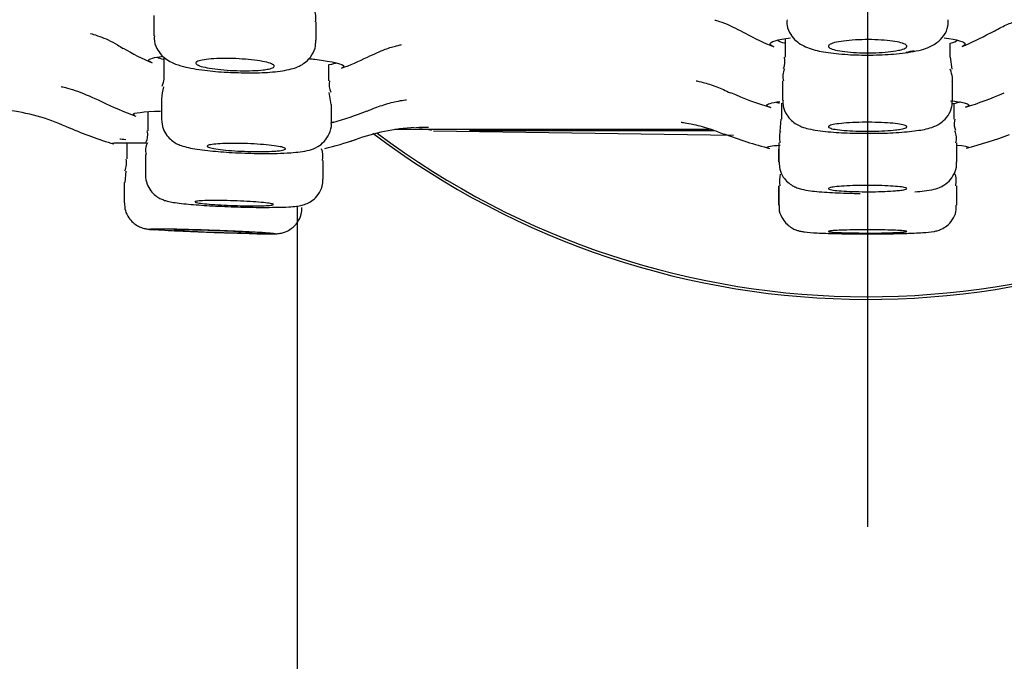
# Model space of a CAD drawing. Units: millimetres. Extents: x -18 to 990, y -18 to 1961.
# Drawn here: x 139 to 158, y 1822 to 1834 of the extents above; entities that cross this region are included whole.
import ezdxf
from ezdxf.lldxf.tags import DXFTag

# ---------------------------------------------------------------- set-up
doc = ezdxf.new("R2010")
doc.units = ezdxf.units.MM
for name, color, linetype in [('$DDT_AUDIT_GENERATED_(15E)', 7, 'Continuous'), ('$DDT_AUDIT_GENERATED_(B3)', 7, 'Continuous'), ('$DDT_AUDIT_GENERATED_(BDD)', 7, 'Continuous'), ('$DDT_AUDIT_GENERATED_(C0C)', 7, 'Continuous'), ('$DDT_AUDIT_GENERATED_(F08)', 7, 'Continuous'), ('400038038_KONSOL', 7, 'Continuous'), ('Default', 7, 'Continuous')]:
    doc.layers.add(name, color=color, linetype=linetype)
tags = doc.linetypes.add('CENTER2', pattern=[28.575, 19.05, -3.175, 3.175, -3.175]).pattern_tags.tags
tags[10:11] = [DXFTag(74, 4), DXFTag(75, 0), DXFTag(340, '0'), DXFTag(46, 0.0), DXFTag(50, 0.0), DXFTag(44, 0.0), DXFTag(45, 0.0)]
tags[8:9] = [DXFTag(74, 4), DXFTag(75, 0), DXFTag(340, '0'), DXFTag(46, 0.0), DXFTag(50, 0.0), DXFTag(44, 0.0), DXFTag(45, 0.0)]
tags[6:7] = [DXFTag(74, 4), DXFTag(75, 0), DXFTag(340, '0'), DXFTag(46, 0.0), DXFTag(50, 0.0), DXFTag(44, 0.0), DXFTag(45, 0.0)]
tags[4:5] = [DXFTag(74, 4), DXFTag(75, 0), DXFTag(340, '0'), DXFTag(46, 0.0), DXFTag(50, 0.0), DXFTag(44, 0.0), DXFTag(45, 0.0)]

# ---------------------------------------------------------------- blocks, each defined once
blk = doc.blocks.new('SEANNOT_GROUP')
at = {"layer": 'Default', "color": 7, "linetype": 'CENTER2'}
blk.add_line((155.6, 1864.375), (155.6, 1824.375), dxfattribs=at)
blk = doc.blocks.new('SEANNOT_GROUP1')
at = {"layer": 'Default', "color": 7, "linetype": 'CENTER2'}
blk.add_line((155.6, 1864.375), (155.6, 1824.375), dxfattribs=at)
blk = doc.blocks.new('SE')
at = {"layer": '$DDT_AUDIT_GENERATED_(15E)', "color": 7, "linetype": 'Continuous'}
blk.add_line((144.7, 1830.509), (144.7, 1317.312), dxfattribs=at)
at = {"layer": '$DDT_AUDIT_GENERATED_(B3)', "color": 7, "linetype": 'Continuous'}
blk.add_arc((155.6, 1844.375), 35.5, 200.3135, 252.1189, dxfattribs=at)
at = {"layer": '$DDT_AUDIT_GENERATED_(BDD)', "color": 7, "linetype": 'Continuous'}
blk.add_arc((155.6, 1844.375), 15.6, 233.0737, 306.7505, dxfattribs=at)
at = {"layer": '$DDT_AUDIT_GENERATED_(C0C)', "color": 7, "linetype": 'Continuous'}
for p, q in [((141.963, 1834.151), (141.963, 1833.76)), ((145.063, 1833.679), (145.063, 1834.031)), ((154.025, 1833.705), (154.025, 1833.355)), ((157.175, 1833.355), (157.175, 1833.625)), ((142.154, 1833.357), (142.154, 1833.013)), ((157.215, 1833.128), (157.182, 1833.357)), ((145.304, 1832.903), (145.304, 1833.212)), ((153.975, 1832.901), (153.975, 1832.529)), ((157.225, 1832.529), (157.225, 1832.901)), ((145.35, 1832.452), (145.313, 1832.677)), ((142.104, 1832.559), (142.104, 1832.171)), ((141.848, 1832.31), (141.848, 1831.949)), ((145.354, 1832.094), (145.354, 1832.45)), ((153.954, 1832.473), (153.954, 1832.17)), ((157.254, 1832.171), (157.254, 1832.468)), ((153.94, 1832.172), (153.924, 1831.943)), ((141.441, 1831.676), (141.441, 1831.409)), ((141.444, 1831.718), (141.444, 1831.409)), ((153.896, 1831.595), (153.896, 1831.346)), ((153.904, 1831.718), (153.904, 1831.346)), ((157.304, 1831.346), (157.304, 1831.718)), ((141.798, 1831.497), (141.798, 1831.108)), ((145.198, 1831.025), (145.198, 1831.381)), ((141.422, 1831.179), (141.405, 1830.959)), ((141.423, 1831.179), (141.409, 1830.959)), ((141.391, 1830.958), (141.391, 1830.569)), ((141.394, 1830.958), (141.394, 1830.569)), ((153.897, 1830.898), (153.897, 1830.526)), ((153.903, 1830.898), (153.903, 1830.526)), ((157.303, 1830.526), (157.303, 1830.898))]:
    blk.add_line(p, q, dxfattribs=at)
for centre, radius, start, end in [((144.685, 1834.106), 0.373, 348.5037, 26.0271), ((153.71, 1833.273), 0.31, 334.8277, 15.1635), ((154.314, 1832.986), 0.334, 153.8341, 194.8475), ((145.615, 1832.823), 0.306, 165.4279, 206.8746), ((144.129, 1832.311), 2.04, 166.5516, 173.1307), ((141.524, 1831.87), 0.32, 333.0397, 14.156), ((156.947, 1831.804), 0.351, 345.8707, 23.7242), ((142.109, 1831.576), 0.307, 152.5674, 195.006), ((144.851, 1831.463), 0.341, 345.9582, 24.5983), ((141.118, 1831.331), 0.323, 332.956, 13.8626), ((154.999, 1830.961), 1.081, 171.5099, 183.3222), ((144.317, 1834.011), 3.524, 269.727, 273.6337)]:
    blk.add_arc(centre, radius, start, end, dxfattribs=at)
for points, knots in [([(154.06, 1834.071), (154.058, 1834.031), (154.054, 1833.936), (154.122, 1833.787), (154.229, 1833.663), (154.355, 1833.576), (154.532, 1833.501), (154.791, 1833.444), (155.197, 1833.401), (155.658, 1833.39), (156.141, 1833.409), (156.384, 1833.448), (156.531, 1833.473)], [0, 0, 0, 0, 0.035766, 0.097853, 0.152005, 0.205394, 0.273371, 0.411956, 0.560163, 0.695053, 0.836559, 1, 1, 1, 1]), ([(156.531, 1833.473), (156.601, 1833.489), (156.726, 1833.522), (156.907, 1833.604), (157.061, 1833.757), (157.143, 1833.923), (157.142, 1834.026), (157.141, 1834.071)], [0, 0, 0, 0, 0.244879, 0.517437, 0.705413, 0.886715, 1, 1, 1, 1]), ([(141.971, 1833.761), (141.968, 1833.74), (141.959, 1833.663), (142.01, 1833.524), (142.103, 1833.391), (142.216, 1833.299), (142.354, 1833.227), (142.563, 1833.161), (142.892, 1833.105), (143.238, 1833.069), (143.399, 1833.065), (143.424, 1833.065)], [0, 0, 0, 0, 0.028276, 0.123071, 0.203762, 0.280096, 0.366162, 0.514104, 0.757858, 0.967078, 1, 1, 1, 1]), ([(143.424, 1833.065), (143.568, 1833.059), (143.836, 1833.049), (144.261, 1833.069), (144.557, 1833.112), (144.791, 1833.195), (144.962, 1833.35), (145.05, 1833.514), (145.054, 1833.623), (145.055, 1833.678)], [0, 0, 0, 0, 0.172661, 0.37341, 0.594711, 0.754733, 0.841143, 0.931179, 1, 1, 1, 1]), ([(156.138, 1833.476), (156.08, 1833.466), (156.011, 1833.457), (155.936, 1833.451), (155.861, 1833.444), (155.779, 1833.44), (155.696, 1833.438), (155.614, 1833.437), (155.528, 1833.437), (155.447, 1833.44), (155.366, 1833.443), (155.287, 1833.448), (155.216, 1833.455), (155.145, 1833.462), (155.08, 1833.472), (155.027, 1833.482), (154.973, 1833.493), (154.929, 1833.505), (154.9, 1833.518), (154.869, 1833.532), (154.853, 1833.546), (154.85, 1833.56), (154.848, 1833.574), (154.86, 1833.589), (154.887, 1833.603), (154.913, 1833.616), (154.954, 1833.63), (155.006, 1833.641), (155.058, 1833.652), (155.123, 1833.662), (155.194, 1833.67), (155.265, 1833.678), (155.345, 1833.684), (155.427, 1833.687), (155.508, 1833.69), (155.593, 1833.691), (155.676, 1833.69), (155.759, 1833.688), (155.841, 1833.685), (155.916, 1833.679), (155.991, 1833.673), (156.061, 1833.665), (156.12, 1833.655), (156.18, 1833.645), (156.231, 1833.633), (156.269, 1833.621), (156.307, 1833.608), (156.332, 1833.594), (156.343, 1833.58), (156.355, 1833.566), (156.351, 1833.551), (156.334, 1833.537), (156.316, 1833.523), (156.284, 1833.51), (156.239, 1833.497), (156.21, 1833.49), (156.176, 1833.482), (156.138, 1833.476)], [0, 0, 0, 0, 0.053195, 0.053195, 0.053195, 0.106421, 0.106421, 0.106421, 0.159226, 0.159226, 0.159226, 0.211825, 0.211825, 0.211825, 0.26469, 0.26469, 0.26469, 0.318178, 0.318178, 0.318178, 0.372394, 0.372394, 0.372394, 0.427132, 0.427132, 0.427132, 0.481946, 0.481946, 0.481946, 0.536339, 0.536339, 0.536339, 0.589998, 0.589998, 0.589998, 0.64295, 0.64295, 0.64295, 0.695538, 0.695538, 0.695538, 0.748254, 0.748254, 0.748254, 0.801527, 0.801527, 0.801527, 0.855545, 0.855545, 0.855545, 0.910179, 0.910179, 0.910179, 0.965023, 0.965023, 0.965023, 1, 1, 1, 1]), ([(144.049, 1833.112), (143.991, 1833.105), (143.922, 1833.1), (143.847, 1833.097), (143.773, 1833.095), (143.691, 1833.094), (143.608, 1833.096), (143.526, 1833.097), (143.441, 1833.101), (143.36, 1833.107), (143.279, 1833.112), (143.199, 1833.12), (143.128, 1833.129), (143.057, 1833.138), (142.992, 1833.149), (142.938, 1833.161), (142.884, 1833.173), (142.84, 1833.186), (142.811, 1833.199), (142.781, 1833.213), (142.764, 1833.226), (142.763, 1833.239), (142.761, 1833.252), (142.774, 1833.265), (142.801, 1833.276), (142.828, 1833.288), (142.869, 1833.298), (142.922, 1833.306), (142.974, 1833.314), (143.038, 1833.321), (143.109, 1833.325), (143.18, 1833.329), (143.259, 1833.331), (143.34, 1833.331), (143.421, 1833.331), (143.506, 1833.328), (143.589, 1833.324), (143.671, 1833.319), (143.753, 1833.312), (143.828, 1833.304), (143.904, 1833.296), (143.974, 1833.286), (144.034, 1833.274), (144.094, 1833.263), (144.145, 1833.251), (144.183, 1833.238), (144.221, 1833.225), (144.246, 1833.211), (144.257, 1833.198), (144.267, 1833.184), (144.264, 1833.171), (144.245, 1833.159), (144.227, 1833.147), (144.194, 1833.136), (144.149, 1833.127), (144.121, 1833.121), (144.087, 1833.116), (144.049, 1833.112)], [0, 0, 0, 0, 0.052917, 0.052917, 0.052917, 0.105849, 0.105849, 0.105849, 0.158594, 0.158594, 0.158594, 0.211471, 0.211471, 0.211471, 0.264832, 0.264832, 0.264832, 0.318831, 0.318831, 0.318831, 0.373354, 0.373354, 0.373354, 0.428052, 0.428052, 0.428052, 0.482484, 0.482484, 0.482484, 0.536319, 0.536319, 0.536319, 0.589501, 0.589501, 0.589501, 0.64227, 0.64227, 0.64227, 0.695041, 0.695041, 0.695041, 0.748221, 0.748221, 0.748221, 0.802039, 0.802039, 0.802039, 0.856449, 0.856449, 0.856449, 0.911143, 0.911143, 0.911143, 0.965683, 0.965683, 0.965683, 1, 1, 1, 1]), ([(153.984, 1832.529), (153.982, 1832.488), (153.98, 1832.397), (154.044, 1832.257), (154.14, 1832.142), (154.245, 1832.067), (154.356, 1832.016), (154.532, 1831.966), (154.806, 1831.929), (155.218, 1831.902), (155.462, 1831.902), (155.576, 1831.902)], [0, 0, 0, 0, 0.050554, 0.130459, 0.19829, 0.260594, 0.325969, 0.4236, 0.660614, 0.86457, 1, 1, 1, 1]), ([(155.576, 1831.902), (155.64, 1831.901), (155.843, 1831.898), (156.22, 1831.915), (156.592, 1831.955), (156.807, 1831.995), (157.012, 1832.096), (157.145, 1832.235), (157.218, 1832.388), (157.217, 1832.484), (157.216, 1832.528)], [0, 0, 0, 0, 0.075514, 0.276717, 0.484634, 0.683729, 0.785541, 0.864318, 0.947425, 1, 1, 1, 1]), ([(142.106, 1832.17), (142.112, 1832.103), (142.122, 1831.997), (142.203, 1831.857), (142.297, 1831.763), (142.394, 1831.701), (142.502, 1831.657), (142.669, 1831.612), (142.95, 1831.57), (143.401, 1831.532), (143.873, 1831.513), (144.292, 1831.513), (144.484, 1831.523), (144.575, 1831.528)], [0, 0, 0, 0, 0.057537, 0.106169, 0.149019, 0.189645, 0.234262, 0.308559, 0.471838, 0.61194, 0.758435, 0.900792, 1, 1, 1, 1]), ([(156.134, 1831.964), (156.075, 1831.957), (156.005, 1831.951), (155.93, 1831.947), (155.855, 1831.943), (155.772, 1831.94), (155.689, 1831.939), (155.606, 1831.937), (155.52, 1831.938), (155.439, 1831.94), (155.357, 1831.942), (155.278, 1831.946), (155.207, 1831.951), (155.136, 1831.956), (155.071, 1831.962), (155.019, 1831.97), (154.966, 1831.977), (154.923, 1831.986), (154.895, 1831.995), (154.866, 1832.004), (154.851, 1832.014), (154.85, 1832.023), (154.849, 1832.033), (154.863, 1832.043), (154.89, 1832.052), (154.918, 1832.061), (154.959, 1832.07), (155.012, 1832.078), (155.064, 1832.086), (155.129, 1832.092), (155.2, 1832.097), (155.271, 1832.103), (155.351, 1832.106), (155.433, 1832.109), (155.515, 1832.111), (155.601, 1832.111), (155.684, 1832.11), (155.767, 1832.109), (155.849, 1832.106), (155.924, 1832.102), (156, 1832.098), (156.07, 1832.092), (156.129, 1832.086), (156.188, 1832.079), (156.238, 1832.071), (156.274, 1832.062), (156.311, 1832.053), (156.335, 1832.044), (156.345, 1832.034), (156.355, 1832.025), (156.35, 1832.015), (156.331, 1832.005), (156.313, 1831.996), (156.279, 1831.986), (156.234, 1831.978), (156.205, 1831.973), (156.172, 1831.968), (156.134, 1831.964)], [0, 0, 0, 0, 0.053457, 0.053457, 0.053457, 0.106928, 0.106928, 0.106928, 0.1602, 0.1602, 0.1602, 0.213378, 0.213378, 0.213378, 0.266692, 0.266692, 0.266692, 0.320312, 0.320312, 0.320312, 0.374276, 0.374276, 0.374276, 0.428474, 0.428474, 0.428474, 0.48269, 0.48269, 0.48269, 0.536698, 0.536698, 0.536698, 0.590364, 0.590364, 0.590364, 0.643708, 0.643708, 0.643708, 0.69689, 0.69689, 0.69689, 0.750139, 0.750139, 0.750139, 0.803652, 0.803652, 0.803652, 0.857514, 0.857514, 0.857514, 0.911659, 0.911659, 0.911659, 0.965895, 0.965895, 0.965895, 1, 1, 1, 1]), ([(144.575, 1831.528), (144.643, 1831.534), (144.768, 1831.545), (144.917, 1831.57), (145.076, 1831.626), (145.224, 1831.738), (145.319, 1831.887), (145.363, 1832.023), (145.351, 1832.088), (145.35, 1832.097)], [0, 0, 0, 0, 0.194236, 0.414678, 0.584523, 0.710568, 0.843073, 0.982979, 1, 1, 1, 1]), ([(144.261, 1831.558), (144.203, 1831.554), (144.133, 1831.552), (144.058, 1831.551), (143.983, 1831.549), (143.9, 1831.55), (143.817, 1831.552), (143.734, 1831.554), (143.649, 1831.557), (143.567, 1831.561), (143.486, 1831.566), (143.406, 1831.572), (143.335, 1831.579), (143.264, 1831.585), (143.199, 1831.593), (143.146, 1831.602), (143.093, 1831.61), (143.051, 1831.619), (143.023, 1831.627), (142.994, 1831.636), (142.979, 1831.645), (142.979, 1831.654), (142.978, 1831.662), (142.993, 1831.67), (143.02, 1831.677), (143.048, 1831.684), (143.09, 1831.69), (143.143, 1831.695), (143.195, 1831.699), (143.26, 1831.703), (143.331, 1831.705), (143.402, 1831.707), (143.481, 1831.707), (143.563, 1831.706), (143.644, 1831.706), (143.73, 1831.703), (143.813, 1831.699), (143.896, 1831.696), (143.978, 1831.69), (144.054, 1831.684), (144.129, 1831.678), (144.199, 1831.671), (144.258, 1831.663), (144.318, 1831.655), (144.368, 1831.646), (144.404, 1831.638), (144.441, 1831.629), (144.465, 1831.62), (144.474, 1831.611), (144.484, 1831.603), (144.478, 1831.594), (144.459, 1831.587), (144.44, 1831.579), (144.407, 1831.572), (144.361, 1831.567), (144.332, 1831.563), (144.299, 1831.56), (144.261, 1831.558)], [0, 0, 0, 0, 0.053315, 0.053315, 0.053315, 0.106635, 0.106635, 0.106635, 0.159903, 0.159903, 0.159903, 0.213282, 0.213282, 0.213282, 0.266914, 0.266914, 0.266914, 0.320832, 0.320832, 0.320832, 0.374943, 0.374943, 0.374943, 0.429071, 0.429071, 0.429071, 0.483028, 0.483028, 0.483028, 0.536704, 0.536704, 0.536704, 0.590112, 0.590112, 0.590112, 0.643384, 0.643384, 0.643384, 0.696709, 0.696709, 0.696709, 0.750253, 0.750253, 0.750253, 0.804085, 0.804085, 0.804085, 0.858153, 0.858153, 0.858153, 0.912297, 0.912297, 0.912297, 0.966324, 0.966324, 0.966324, 1, 1, 1, 1]), ([(153.911, 1831.346), (153.912, 1831.296), (153.914, 1831.203), (153.98, 1831.066), (154.071, 1830.962), (154.167, 1830.895), (154.258, 1830.854), (154.367, 1830.822), (154.536, 1830.794), (154.846, 1830.767), (155.202, 1830.754), (155.406, 1830.751), (155.457, 1830.75)], [0, 0, 0, 0, 0.0400799, 0.0886307, 0.1296669, 0.1667277, 0.2021384, 0.2450925, 0.3347103, 0.4875844, 0.6246478, 0.6687947, 0.6687947, 0.6687947, 0.6687947]), ([(156.501, 1830.78), (156.57, 1830.786), (156.703, 1830.799), (156.849, 1830.823), (156.993, 1830.866), (157.135, 1830.956), (157.241, 1831.082), (157.302, 1831.226), (157.298, 1831.313), (157.296, 1831.346)], [0, 0, 0, 0, 0.188455, 0.42337, 0.582448, 0.68933, 0.806977, 0.93548, 1, 1, 1, 1]), ([(141.798, 1831.108), (141.804, 1831.04), (141.816, 1830.937), (141.895, 1830.8), (141.985, 1830.71), (142.074, 1830.654), (142.153, 1830.621), (142.238, 1830.596), (142.376, 1830.571), (142.639, 1830.541), (143.079, 1830.511), (143.558, 1830.49), (144.005, 1830.481), (144.205, 1830.485), (144.3, 1830.486)], [0, 0, 0, 0, 0.055765, 0.100842, 0.13953, 0.173781, 0.20509, 0.24188, 0.312236, 0.469056, 0.608676, 0.754598, 0.897635, 1, 1, 1, 1]), ([(144.541, 1830.493), (144.595, 1830.497), (144.677, 1830.504), (144.777, 1830.519), (144.886, 1830.553), (145.003, 1830.618), (145.111, 1830.728), (145.187, 1830.875), (145.19, 1830.974), (145.191, 1831.024)], [0, 0, 0, 0, 0.224837, 0.38585, 0.501424, 0.609155, 0.740046, 0.886342, 1, 1, 1, 1]), ([(156.132, 1830.801), (156.073, 1830.796), (156.003, 1830.792), (155.927, 1830.789), (155.852, 1830.786), (155.769, 1830.784), (155.686, 1830.783), (155.603, 1830.783), (155.517, 1830.783), (155.435, 1830.785), (155.353, 1830.786), (155.274, 1830.789), (155.203, 1830.792), (155.132, 1830.796), (155.068, 1830.8), (155.015, 1830.805), (154.963, 1830.811), (154.921, 1830.817), (154.893, 1830.823), (154.865, 1830.829), (154.85, 1830.836), (154.85, 1830.843), (154.85, 1830.85), (154.864, 1830.857), (154.892, 1830.863), (154.92, 1830.869), (154.962, 1830.875), (155.014, 1830.881), (155.067, 1830.886), (155.132, 1830.891), (155.203, 1830.894), (155.274, 1830.898), (155.354, 1830.9), (155.436, 1830.902), (155.518, 1830.903), (155.604, 1830.904), (155.687, 1830.903), (155.771, 1830.902), (155.853, 1830.9), (155.928, 1830.897), (156.004, 1830.894), (156.074, 1830.89), (156.132, 1830.885), (156.191, 1830.881), (156.241, 1830.875), (156.277, 1830.869), (156.313, 1830.863), (156.337, 1830.856), (156.346, 1830.85), (156.355, 1830.843), (156.349, 1830.836), (156.33, 1830.829), (156.311, 1830.823), (156.277, 1830.816), (156.232, 1830.811), (156.203, 1830.807), (156.169, 1830.804), (156.132, 1830.801)], [0, 0, 0, 0, 0.053582, 0.053582, 0.053582, 0.107172, 0.107172, 0.107172, 0.160664, 0.160664, 0.160664, 0.214113, 0.214113, 0.214113, 0.26763, 0.26763, 0.26763, 0.321296, 0.321296, 0.321296, 0.37513, 0.37513, 0.37513, 0.429075, 0.429075, 0.429075, 0.483026, 0.483026, 0.483026, 0.536874, 0.536874, 0.536874, 0.590557, 0.590557, 0.590557, 0.644085, 0.644085, 0.644085, 0.697535, 0.697535, 0.697535, 0.751019, 0.751019, 0.751019, 0.804634, 0.804634, 0.804634, 0.858418, 0.858418, 0.858418, 0.912338, 0.912338, 0.912338, 0.966299, 0.966299, 0.966299, 1, 1, 1, 1]), ([(144.246, 1830.538), (144.246, 1830.541), (144.24, 1830.545), (144.227, 1830.549), (144.208, 1830.554), (144.175, 1830.56), (144.13, 1830.566), (144.085, 1830.572), (144.027, 1830.578), (143.961, 1830.583), (143.895, 1830.589), (143.819, 1830.594), (143.739, 1830.598), (143.659, 1830.603), (143.574, 1830.606), (143.49, 1830.609), (143.406, 1830.612), (143.321, 1830.614), (143.242, 1830.615), (143.163, 1830.616), (143.088, 1830.616), (143.023, 1830.615), (142.958, 1830.614), (142.901, 1830.612), (142.857, 1830.61), (142.813, 1830.607), (142.781, 1830.603), (142.763, 1830.599), (142.752, 1830.596), (142.746, 1830.593), (142.746, 1830.59)], [0.1246963, 0.1246963, 0.1246963, 0.1246963, 0.1609094, 0.1609094, 0.1609094, 0.2147243, 0.2147243, 0.2147243, 0.2686139, 0.2686139, 0.2686139, 0.3224972, 0.3224972, 0.3224972, 0.3762954, 0.3762954, 0.3762954, 0.4299672, 0.4299672, 0.4299672, 0.4835272, 0.4835272, 0.4835272, 0.537039, 0.537039, 0.537039, 0.5905866, 0.5905866, 0.5905866, 0.6249694, 0.6249694, 0.6249694, 0.6249694]), ([(141.401, 1830.569), (141.402, 1830.515), (141.406, 1830.421), (141.472, 1830.289), (141.557, 1830.193), (141.643, 1830.132), (141.72, 1830.098), (141.776, 1830.081), (141.815, 1830.073), (141.858, 1830.066), (141.902, 1830.061), (141.946, 1830.057), (141.965, 1830.056)], [0, 0, 0, 0, 0.0551905, 0.1115944, 0.1584067, 0.1981602, 0.2308262, 0.254955, 0.2754852, 0.3040377, 0.3707573, 0.4178821, 0.4178821, 0.4178821, 0.4178821]), ([(142.752, 1830.584), (142.762, 1830.579), (142.786, 1830.573), (142.824, 1830.567), (142.861, 1830.562), (142.912, 1830.556), (142.972, 1830.55), (143.032, 1830.544), (143.103, 1830.539), (143.18, 1830.534), (143.256, 1830.529), (143.339, 1830.525), (143.423, 1830.522), (143.507, 1830.518), (143.593, 1830.516), (143.675, 1830.514), (143.756, 1830.512), (143.835, 1830.512), (143.905, 1830.512), (143.949, 1830.512), (143.99, 1830.513), (144.027, 1830.514)], [0.6442386, 0.6442386, 0.6442386, 0.6442386, 0.698018, 0.698018, 0.698018, 0.7518921, 0.7518921, 0.7518921, 0.8057867, 0.8057867, 0.8057867, 0.8596181, 0.8596181, 0.8596181, 0.9133304, 0.9133304, 0.9133304, 0.9669204, 0.9669204, 0.9669204, 1, 1, 1, 1]), ([(143.928, 1829.978), (143.993, 1829.977), (144.154, 1829.975), (144.253, 1829.975), (144.345, 1829.983), (144.404, 1829.992), (144.49, 1830.018), (144.602, 1830.079), (144.712, 1830.191), (144.785, 1830.339), (144.787, 1830.435), (144.787, 1830.482)], [0, 0, 0, 0, 0.164446, 0.469873, 0.524632, 0.568154, 0.624821, 0.704313, 0.808879, 0.918652, 1, 1, 1, 1]), ([(144.027, 1830.514), (144.086, 1830.515), (144.136, 1830.518), (144.172, 1830.521), (144.209, 1830.524), (144.232, 1830.528), (144.241, 1830.533)], [0, 0, 0, 0, 0.0536117, 0.0536117, 0.0536117, 0.1072176, 0.1072176, 0.1072176, 0.1072176]), ([(153.911, 1830.525), (153.908, 1830.501), (153.902, 1830.425), (153.95, 1830.298), (154.031, 1830.182), (154.123, 1830.105), (154.208, 1830.06), (154.277, 1830.037), (154.337, 1830.023), (154.438, 1830.008), (154.615, 1829.995), (154.986, 1829.981), (155.45, 1829.975), (155.934, 1829.976), (156.287, 1829.984), (156.439, 1829.99), (156.487, 1829.992)], [0, 0, 0, 0, 0.01962, 0.070194, 0.11067, 0.145274, 0.17493, 0.199695, 0.224806, 0.265769, 0.39751, 0.533253, 0.674834, 0.811533, 0.94776, 1, 1, 1, 1]), ([(156.487, 1829.992), (156.552, 1829.995), (156.698, 1830.003), (156.809, 1830.011), (156.922, 1830.034), (157.015, 1830.067), (157.124, 1830.132), (157.227, 1830.245), (157.295, 1830.388), (157.296, 1830.481), (157.295, 1830.525)], [0, 0, 0, 0, 0.178074, 0.459419, 0.538932, 0.608317, 0.697763, 0.80089, 0.918769, 1, 1, 1, 1]), ([(143.928, 1829.978), (144.023, 1829.977), (144.103, 1829.976), (144.161, 1829.976), (144.219, 1829.977), (144.256, 1829.978), (144.271, 1829.981), (144.286, 1829.983), (144.277, 1829.986), (144.247, 1829.99), (144.217, 1829.993), (144.163, 1829.998), (144.091, 1830.003), (144.019, 1830.008), (143.927, 1830.013), (143.821, 1830.019), (143.715, 1830.024), (143.594, 1830.03), (143.467, 1830.036), (143.339, 1830.041), (143.203, 1830.046), (143.068, 1830.051), (142.933, 1830.056), (142.797, 1830.06), (142.67, 1830.064), (142.544, 1830.068), (142.423, 1830.07), (142.319, 1830.072), (142.214, 1830.074), (142.123, 1830.076), (142.053, 1830.076), (141.982, 1830.076), (141.931, 1830.075), (141.902, 1830.073), (141.874, 1830.072), (141.867, 1830.069), (141.884, 1830.066), (141.9, 1830.062), (141.94, 1830.058), (142, 1830.054), (142.059, 1830.049), (142.141, 1830.044), (142.237, 1830.038), (142.333, 1830.033), (142.447, 1830.027), (142.569, 1830.022), (142.691, 1830.016), (142.824, 1830.011), (142.958, 1830.005), (143.092, 1830), (143.231, 1829.996), (143.361, 1829.992), (143.492, 1829.988), (143.619, 1829.984), (143.732, 1829.982), (143.803, 1829.98), (143.869, 1829.979), (143.928, 1829.978)], [0, 0, 0, 0, 0.053638, 0.053638, 0.053638, 0.107276, 0.107276, 0.107276, 0.160919, 0.160919, 0.160919, 0.214594, 0.214594, 0.214594, 0.268315, 0.268315, 0.268315, 0.322074, 0.322074, 0.322074, 0.375847, 0.375847, 0.375847, 0.429605, 0.429605, 0.429605, 0.483323, 0.483323, 0.483323, 0.536996, 0.536996, 0.536996, 0.590638, 0.590638, 0.590638, 0.644276, 0.644276, 0.644276, 0.697939, 0.697939, 0.697939, 0.751646, 0.751646, 0.751646, 0.805395, 0.805395, 0.805395, 0.859167, 0.859167, 0.859167, 0.912932, 0.912932, 0.912932, 0.966664, 0.966664, 0.966664, 1, 1, 1, 1]), ([(143.623, 1829.994), (143.564, 1829.995), (143.493, 1829.996), (143.417, 1829.998), (143.342, 1830), (143.259, 1830.003), (143.176, 1830.006), (143.092, 1830.008), (143.006, 1830.012), (142.924, 1830.015), (142.842, 1830.018), (142.763, 1830.022), (142.692, 1830.025), (142.621, 1830.029), (142.557, 1830.032), (142.504, 1830.035), (142.452, 1830.039), (142.411, 1830.042), (142.384, 1830.044), (142.356, 1830.047), (142.342, 1830.049), (142.343, 1830.051), (142.343, 1830.053), (142.358, 1830.054), (142.387, 1830.054), (142.415, 1830.055), (142.457, 1830.055), (142.51, 1830.054), (142.563, 1830.054), (142.628, 1830.053), (142.699, 1830.051), (142.77, 1830.05), (142.85, 1830.047), (142.932, 1830.045), (143.014, 1830.042), (143.1, 1830.039), (143.184, 1830.036), (143.267, 1830.033), (143.35, 1830.029), (143.425, 1830.026), (143.5, 1830.022), (143.57, 1830.019), (143.629, 1830.016), (143.688, 1830.012), (143.737, 1830.009), (143.772, 1830.006), (143.808, 1830.003), (143.831, 1830.001), (143.839, 1829.999), (143.847, 1829.997), (143.841, 1829.995), (143.822, 1829.994), (143.802, 1829.993), (143.768, 1829.993), (143.722, 1829.993), (143.693, 1829.993), (143.66, 1829.993), (143.623, 1829.994)], [0, 0, 0, 0, 0.053671, 0.053671, 0.053671, 0.107341, 0.107341, 0.107341, 0.161041, 0.161041, 0.161041, 0.214784, 0.214784, 0.214784, 0.268554, 0.268554, 0.268554, 0.322322, 0.322322, 0.322322, 0.37606, 0.37606, 0.37606, 0.429753, 0.429753, 0.429753, 0.483406, 0.483406, 0.483406, 0.537042, 0.537042, 0.537042, 0.590691, 0.590691, 0.590691, 0.644376, 0.644376, 0.644376, 0.698107, 0.698107, 0.698107, 0.751872, 0.751872, 0.751872, 0.805644, 0.805644, 0.805644, 0.859394, 0.859394, 0.859394, 0.913101, 0.913101, 0.913101, 0.966765, 0.966765, 0.966765, 1, 1, 1, 1]), ([(156.131, 1830.002), (156.072, 1830), (156.001, 1829.997), (155.926, 1829.996), (155.85, 1829.994), (155.767, 1829.993), (155.684, 1829.993), (155.6, 1829.993), (155.514, 1829.993), (155.432, 1829.994), (155.351, 1829.994), (155.271, 1829.996), (155.2, 1829.998), (155.129, 1830), (155.065, 1830.002), (155.013, 1830.005), (154.961, 1830.007), (154.919, 1830.01), (154.891, 1830.014), (154.864, 1830.017), (154.85, 1830.021), (154.85, 1830.024), (154.85, 1830.027), (154.865, 1830.031), (154.893, 1830.034), (154.921, 1830.038), (154.963, 1830.041), (155.016, 1830.043), (155.069, 1830.046), (155.134, 1830.048), (155.205, 1830.05), (155.276, 1830.052), (155.356, 1830.053), (155.438, 1830.054), (155.52, 1830.055), (155.607, 1830.055), (155.69, 1830.055), (155.773, 1830.054), (155.856, 1830.053), (155.931, 1830.052), (156.006, 1830.05), (156.076, 1830.048), (156.135, 1830.046), (156.194, 1830.043), (156.243, 1830.04), (156.279, 1830.037), (156.314, 1830.034), (156.338, 1830.03), (156.346, 1830.027), (156.355, 1830.024), (156.349, 1830.02), (156.329, 1830.017), (156.31, 1830.013), (156.276, 1830.01), (156.23, 1830.007), (156.202, 1830.005), (156.168, 1830.004), (156.131, 1830.002)], [0, 0, 0, 0, 0.053672, 0.053672, 0.053672, 0.107345, 0.107345, 0.107345, 0.160993, 0.160993, 0.160993, 0.214629, 0.214629, 0.214629, 0.268283, 0.268283, 0.268283, 0.321978, 0.321978, 0.321978, 0.375718, 0.375718, 0.375718, 0.429487, 0.429487, 0.429487, 0.483256, 0.483256, 0.483256, 0.536999, 0.536999, 0.536999, 0.590697, 0.590697, 0.590697, 0.644354, 0.644354, 0.644354, 0.69799, 0.69799, 0.69799, 0.751636, 0.751636, 0.751636, 0.805317, 0.805317, 0.805317, 0.859044, 0.859044, 0.859044, 0.912806, 0.912806, 0.912806, 0.966579, 0.966579, 0.966579, 1, 1, 1, 1])]:
    blk.add_open_spline(points, degree=3, knots=knots, dxfattribs=at)
for points in [[(156.338, 1833.452), (156.395, 1833.462), (156.447, 1833.472), (156.49, 1833.484)], [(157.219, 1832.898), (157.233, 1832.92), (157.22, 1832.997), (157.181, 1833.128)], [(142.147, 1833.012), (142.162, 1832.981), (142.15, 1832.908), (142.112, 1832.792)], [(157.288, 1831.951), (157.261, 1831.993), (157.255, 1832.066), (157.271, 1832.169)], [(153.934, 1831.942), (153.918, 1831.925), (153.914, 1831.85), (153.922, 1831.718)], [(157.286, 1830.898), (157.299, 1831.013), (157.293, 1831.088), (157.269, 1831.123)]]:
    blk.add_open_spline(points, degree=3, dxfattribs=at)
at = {"layer": '$DDT_AUDIT_GENERATED_(F08)', "color": 7, "linetype": 'Continuous'}
for p, q in [((146.568, 1831.981), (152.575, 1831.981)), ((147.305, 1831.95), (153.04, 1831.865))]:
    blk.add_line(p, q, dxfattribs=at)
for centre, radius, start, end in [((155.6, 1838.007), 4.8, 240.85, 248.1091), ((155.6, 1838.007), 4.8, 292.0797, 299.1367), ((143.866, 1837.747), 4.9, 239.4725, 246.7239), ((143.866, 1837.747), 4.9, 290.036, 296.3712), ((155.6, 1838.519), 6.4, 245.8329, 253.2087), ((155.6, 1838.519), 6.4, 287.01, 294.0591), ((143.695, 1838.072), 6.2, 243.8108, 250.4316), ((138.746, 1828.698), 3.665, 64.112, 82.4608), ((143.695, 1838.072), 6.2, 285.7903, 292.1651), ((143.373, 1838.977), 7.6, 246.5602, 253.3456), ((147.197, 1827.953), 4.067, 93.5754, 109.9643), ((146.698, 1828.502), 3.5, 80.6466, 84.4779), ((143.373, 1838.977), 7.6, 284.1269, 288.6796), ((143.373, 1838.977), 7.6, 287.8276, 288.8629), ((155.6, 1838.977), 7.6, 248.8175, 255.7858), ((155.6, 1838.977), 7.6, 284.344, 290.9255)]:
    blk.add_arc(centre, radius, start, end, dxfattribs=at)
for points, knots in [([(152.68, 1834.065), (152.68, 1834.065), (152.715, 1834.057), (152.927, 1833.99), (153.126, 1833.883), (153.259, 1833.812)], [0.8828153, 0.8828153, 0.8828153, 0.8828153, 0.9173597, 0.9537514, 1, 1, 1, 1]), ([(157.94, 1833.811), (158.047, 1833.87), (158.228, 1833.97), (158.441, 1834.044), (158.51, 1834.063), (158.518, 1834.065), (158.518, 1834.065)], [0, 0, 0, 0, 0.0366778, 0.0738871, 0.1052, 0.1181501, 0.1181501, 0.1181501, 0.1181501]), ([(140.751, 1833.808), (140.751, 1833.808), (140.774, 1833.803), (140.936, 1833.748), (141.181, 1833.651), (141.333, 1833.546), (141.371, 1833.52)], [0.8814746, 0.8814746, 0.8814746, 0.8814746, 0.9074364, 0.940412, 0.9873527, 1, 1, 1, 1]), ([(153.794, 1833.56), (153.757, 1833.575), (153.737, 1833.59), (153.733, 1833.648), (153.875, 1833.691), (154.127, 1833.725)], [0.3368807, 0.3368807, 0.3368807, 0.3368807, 0.375, 0.375, 0.48129, 0.48129, 0.48129, 0.48129]), ([(153.884, 1833.679), (153.886, 1833.677), (153.888, 1833.676), (153.89, 1833.674), (153.91, 1833.657), (153.951, 1833.641), (154.009, 1833.626)], [0.64022584, 0.64022584, 0.64022584, 0.64022584, 0.64514057, 0.64514057, 0.64514057, 0.68738367, 0.68738367, 0.68738367, 0.68738367]), ([(157.063, 1833.726), (157.317, 1833.692), (157.46, 1833.65), (157.465, 1833.592), (157.446, 1833.576), (157.407, 1833.56)], [0.7696338, 0.7696338, 0.7696338, 0.7696338, 0.875, 0.875, 0.9155016, 0.9155016, 0.9155016, 0.9155016]), ([(157.182, 1833.624), (157.253, 1833.642), (157.298, 1833.66), (157.316, 1833.679), (157.317, 1833.68), (157.317, 1833.681), (157.318, 1833.681)], [0.05847033, 0.05847033, 0.05847033, 0.05847033, 0.10781464, 0.10781464, 0.10781464, 0.10918869, 0.10918869, 0.10918869, 0.10918869]), ([(146.042, 1833.356), (146.173, 1833.416), (146.376, 1833.512), (146.607, 1833.578), (146.678, 1833.593), (146.686, 1833.594), (146.687, 1833.595)], [0, 0, 0, 0, 0.0416219, 0.0776627, 0.1064455, 0.1198656, 0.1198656, 0.1198656, 0.1198656]), ([(141.91, 1833.254), (141.88, 1833.267), (141.864, 1833.28), (141.861, 1833.323), (141.958, 1833.351), (142.133, 1833.373)], [0.340505, 0.340505, 0.340505, 0.340505, 0.375, 0.375, 0.4623769, 0.4623769, 0.4623769, 0.4623769]), ([(144.932, 1833.326), (144.968, 1833.322), (145.004, 1833.318), (145.387, 1833.271), (145.586, 1833.222), (145.59, 1833.166), (145.574, 1833.154), (145.544, 1833.143)], [0.7378085, 0.7378085, 0.7378085, 0.7378085, 0.75, 0.75, 0.875, 0.875, 0.9106148, 0.9106148, 0.9106148, 0.9106148]), ([(152.326, 1832.904), (152.326, 1832.904), (152.339, 1832.901), (152.444, 1832.877), (152.692, 1832.807), (152.882, 1832.718), (152.98, 1832.672)], [0.8875836, 0.8875836, 0.8875836, 0.8875836, 0.9031675, 0.9349669, 0.9717601, 1, 1, 1, 1]), ([(140.188, 1832.794), (140.188, 1832.794), (140.202, 1832.791), (140.292, 1832.77), (140.557, 1832.693), (140.789, 1832.585), (140.957, 1832.508)], [0.7613914, 0.7613914, 0.7613914, 0.7613914, 0.795351, 0.8506189, 0.9084475, 1, 1, 1, 1]), ([(146.034, 1832.325), (146.142, 1832.368), (146.334, 1832.446), (146.595, 1832.51), (146.749, 1832.538), (146.785, 1832.542), (146.787, 1832.542), (146.787, 1832.542)], [0, 0, 0, 0, 0.0569117, 0.1206751, 0.1735798, 0.2270927, 0.2333576, 0.2333576, 0.2333576, 0.2333576]), ([(153.735, 1832.397), (153.696, 1832.409), (153.675, 1832.421), (153.672, 1832.459), (153.761, 1832.485), (153.923, 1832.508)], [0.3364094, 0.3364094, 0.3364094, 0.3364094, 0.375, 0.375, 0.4573131, 0.4573131, 0.4573131, 0.4573131]), ([(157.185, 1832.523), (157.408, 1832.498), (157.532, 1832.468), (157.536, 1832.425), (157.515, 1832.412), (157.474, 1832.4)], [0.7785861, 0.7785861, 0.7785861, 0.7785861, 0.875, 0.875, 0.915688, 0.915688, 0.915688, 0.915688]), ([(141.597, 1832.239), (141.575, 1832.246), (141.564, 1832.254), (141.562, 1832.291), (141.756, 1832.314), (142.09, 1832.324)], [0.3460194, 0.3460194, 0.3460194, 0.3460194, 0.375, 0.375, 0.4956789, 0.4956789, 0.4956789, 0.4956789]), ([(152.039, 1832.112), (152.039, 1832.112), (152.042, 1832.112), (152.089, 1832.106), (152.283, 1832.069), (152.569, 1831.999), (152.764, 1831.919), (152.854, 1831.882)], [0.7704949, 0.7704949, 0.7704949, 0.7704949, 0.7782361, 0.8346979, 0.887241, 0.9557028, 1, 1, 1, 1]), ([(152.677, 1831.948), (152.602, 1831.948), (152.528, 1831.948), (151.463, 1831.948), (150.545, 1831.948), (149.025, 1831.948), (148.409, 1831.948), (147.992, 1831.948)], [0.8703477, 0.8703477, 0.8703477, 0.8703477, 0.875, 0.875, 0.9375, 0.9375, 1, 1, 1, 1]), ([(148.512, 1831.96), (149.433, 1831.96), (150.806, 1831.96), (152.485, 1831.96), (152.569, 1831.96), (152.652, 1831.96)], [0.0263331, 0.0263331, 0.0263331, 0.0263331, 0.125, 0.125, 0.1301204, 0.1301204, 0.1301204, 0.1301204]), ([(141.173, 1831.703), (141.168, 1831.704), (141.165, 1831.706), (141.165, 1831.719), (141.374, 1831.722), (141.758, 1831.716), (141.787, 1831.715), (141.818, 1831.715)], [0.3609236, 0.3609236, 0.3609236, 0.3609236, 0.375, 0.375, 0.5, 0.5, 0.5099522, 0.5099522, 0.5099522, 0.5099522]), ([(153.707, 1831.617), (153.688, 1831.622), (153.678, 1831.627), (153.677, 1831.647), (153.767, 1831.661), (153.93, 1831.674)], [0.3478001, 0.3478001, 0.3478001, 0.3478001, 0.375, 0.375, 0.4575155, 0.4575155, 0.4575155, 0.4575155]), ([(157.305, 1831.673), (157.449, 1831.661), (157.527, 1831.647), (157.529, 1831.629), (157.519, 1831.624), (157.499, 1831.619)], [0.7981475, 0.7981475, 0.7981475, 0.7981475, 0.875, 0.875, 0.9028959, 0.9028959, 0.9028959, 0.9028959])]:
    blk.add_open_spline(points, degree=3, knots=knots, dxfattribs=at)
for points in [[(142.028, 1833.355), (142.05, 1833.342), (142.088, 1833.329), (142.14, 1833.315)], [(145.312, 1833.212), (145.381, 1833.224), (145.426, 1833.238), (145.444, 1833.254)], [(153.851, 1832.496), (153.868, 1832.49), (153.889, 1832.484), (153.914, 1832.479)], [(157.231, 1832.469), (157.297, 1832.48), (157.345, 1832.492), (157.373, 1832.505)], [(145.393, 1832.11), (145.385, 1832.107), (145.376, 1832.105), (145.365, 1832.103)], [(147.206, 1832.011), (147.138, 1832.009), (147.056, 1832.008), (146.959, 1832.007)], [(141.308, 1831.797), (141.327, 1831.792), (141.367, 1831.787), (141.427, 1831.781)]]:
    blk.add_open_spline(points, degree=3, dxfattribs=at)
at = {"layer": '400038038_KONSOL', "color": 7, "linetype": 'Continuous'}
blk.add_arc((155.6, 1844.375), 15.65, 232.8435, 306.8911, dxfattribs=at)

msp = doc.modelspace()

# ---------------------------------------------------------------- block references
at = {"layer": 'Default'}
for name in ['SE', 'SEANNOT_GROUP', 'SEANNOT_GROUP1']:
    msp.add_blockref(name, (0, 0), dxfattribs=at)

doc.saveas('drawing.dxf')
